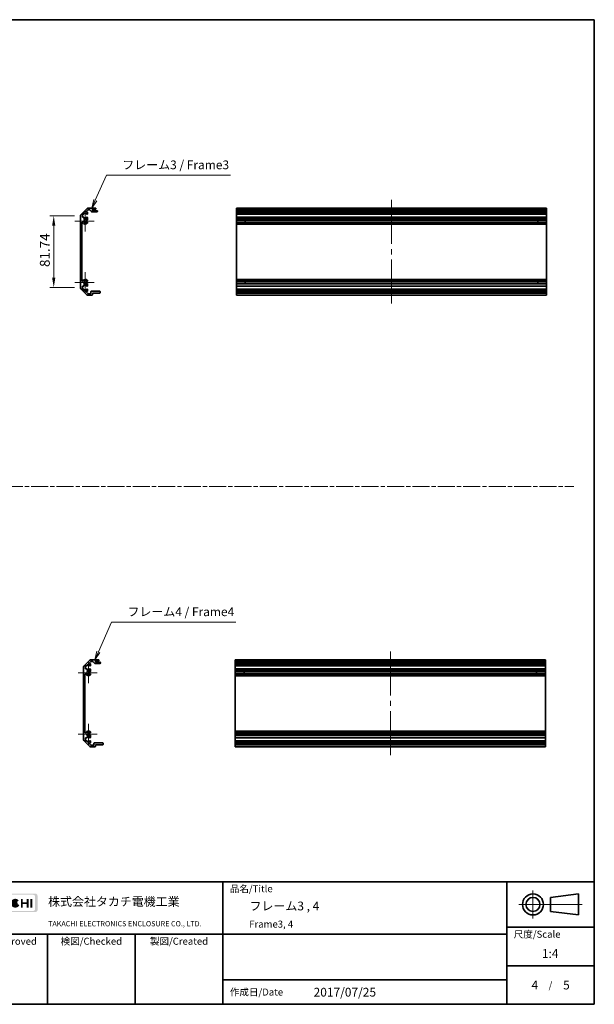
# Model space of a CAD drawing. Units: millimetres. Extents: x 0 to 8642, y -1 to 1546.
# Drawn here: x 6412 to 7068, y 0 to 1124 of the extents above; entities that cross this region are included whole.
import ezdxf
from ezdxf.enums import TextEntityAlignment as Align

# ---------------------------------------------------------------- set-up
doc = ezdxf.new("R2010")
doc.units = ezdxf.units.MM
doc.header["$LTSCALE"] = 4.5
doc.linetypes.add('CHAIN', pattern=[0.3543, 0.2362, -0.0295, 0.0591, -0.0295])
doc.layers.get('Defpoints').update_dxf_attribs({"lineweight": 25})
for name, color, linetype, lineweight in [('Border (ISO)', 7, 'Continuous', 35), ('Center Mark (ISO)', 131, 'Continuous', 18), ('Centerline (ISO)', 131, 'Continuous', 18), ('Dimension (ISO)', 7, 'Continuous', 18), ('Hatch (ISO)', 1, 'Continuous', 18), ('Sketch Geometry (ISO)', 7, 'Continuous', 18), ('Symbol (ISO)', 7, 'Continuous', 18), ('Title (ISO)', 7, 'Continuous', 35), ('Visible (ISO)', 7, 'Continuous', 35), ('Visible Narrow (ISO)', 7, 'Continuous', 25)]:
    doc.layers.add(name, color=color, linetype=linetype, lineweight=lineweight)
doc.styles.add('Note Text (TK)', font='txt')
doc.styles.add('文字スタイル67', font='arial.ttf')
doc.dimstyles.new('Default - Method 1b (TK)', dxfattribs={"dimscale": 4.5, "dimtxt": 2.5, "dimasz": 2.5, "dimexe": 1, "dimexo": 1.5, "dimgap": 1, "dimtad": 1, "dimtoh": 1, "dimrnd": 1e-08, "dimdsep": 46, "dimtxsty": 'Note Text (TK)', "dimcen": 0.09, "dimdle": 5, "dimclrd": 100, "dimclre": 100, "dimclrt": 7, "dimadec": 1, "dimazin": 1, "dimtfac": 1, "dimtmove": 0, "dimatfit": 3, "dimfxl": 1, "dimtolj": 1, "dimlwd": -1, "dimlwe": -1, "dimarcsym": 0})

# ---------------------------------------------------------------- blocks, each defined once
blk = doc.blocks.new('図面枠 tk図枠')
at = {"layer": 'Border (ISO)'}
for p, q in [((14.5, 289), (405.5, 289)), ((405.5, 289), (405.5, 8)), ((14.5, 8), (405.5, 8))]:
    blk.add_line(p, q, dxfattribs=at)
blk = doc.blocks.new('表題欄 tk表題欄')
at = {"layer": 'Hatch (ISO)'}
h = blk.add_hatch(color=256, dxfattribs=at)
edge = h.paths.add_edge_path(flags=0)
edge.add_arc((95.58, 236.3), 0.596, 270, 360)
edge.add_line((96.17, 236.3), (96.17, 239.71))
edge.add_arc((95.58, 239.71), 0.596, 0, 90)
edge.add_line((95.58, 240.31), (79.14, 240.31))
edge.add_arc((79.14, 239.71), 0.596, 90, 180)
edge.add_line((78.54, 239.71), (78.54, 236.3))
edge.add_arc((79.14, 236.3), 0.596, 180, 270)
edge.add_line((79.14, 235.7), (95.58, 235.7))
edge = h.paths.add_edge_path()
edge.add_line((77.84, 239.96), (77.84, 236.05))
edge.add_arc((78.54, 236.05), 0.702, 180, 270)
edge.add_line((78.54, 235.35), (96.17, 235.35))
edge.add_arc((96.17, 236.05), 0.702, 270, 360)
edge.add_line((96.87, 236.05), (96.87, 239.96))
edge.add_arc((96.17, 239.96), 0.702, 0, 90)
edge.add_line((96.17, 240.66), (78.54, 240.66))
edge.add_arc((78.54, 239.96), 0.702, 90, 180)
for points in [[(79.07, 239.15), (79.07, 238.66), (79.92, 238.66), (79.92, 236.66), (80.51, 236.66), (80.51, 238.66), (81.36, 238.66), (81.36, 239.15)], [(85.68, 236.66), (84.94, 237.89), (84.42, 237.32), (84.42, 236.66), (83.9, 236.66), (83.9, 239.15), (84.42, 239.15), (84.42, 238.1), (85.39, 239.15), (86.11, 239.15), (85.32, 238.3), (86.3, 236.66)], [(92.09, 239.15), (92.09, 236.66), (92.61, 236.66), (92.61, 237.66), (93.77, 237.66), (93.77, 236.66), (94.29, 236.66), (94.29, 239.15), (93.77, 239.15), (93.77, 238.15), (92.61, 238.15), (92.61, 239.15)], [(94.84, 239.15), (94.84, 236.66), (95.36, 236.66), (95.36, 239.15)]]:
    blk.add_hatch(color=256, dxfattribs=at).paths.add_polyline_path(points)
h = blk.add_hatch(color=256, dxfattribs=at)
h.paths.add_polyline_path([(82.59, 237.71), (81.95, 237.71), (82.27, 238.58)], flags=0)
h.paths.add_polyline_path([(82.78, 237.2), (81.76, 237.2), (81.57, 236.66), (80.95, 236.66), (81.86, 239.15), (82.68, 239.15), (83.59, 236.66), (82.98, 236.66)])
h = blk.add_hatch(color=256, dxfattribs=at)
h.paths.add_polyline_path([(87.53, 237.71), (88.16, 237.71), (87.85, 238.58)], flags=0)
h.paths.add_polyline_path([(87.14, 236.66), (87.34, 237.2), (88.35, 237.2), (88.55, 236.66), (89.17, 236.66), (88.25, 239.15), (87.44, 239.15), (86.52, 236.66)])
h = blk.add_hatch(color=256, dxfattribs=at)
edge = h.paths.add_edge_path()
edge.add_arc((90.52, 237.9), 1.27, 38.5505, 336.582)
edge.add_line((91.69, 237.4), (91.17, 237.62))
edge.add_ellipse((90.52, 237.9), major_axis=(0, -0.8), ratio=0.867347, start_angle=128.5505, end_angle=426.582, ccw=False)
edge.add_line((91.09, 238.36), (91.52, 238.7))
at = {"layer": 'Title (ISO)'}
for p, q in [((74.71, 244.05), (255.71, 244.05)), ((74.71, 209.05), (74.71, 244.05)), ((149.71, 244.05), (149.71, 209.05)), ((230.71, 244.05), (230.71, 209.05)), ((255.71, 244.05), (255.71, 209.05)), ((243.21, 239.55), (251.21, 240.55)), ((243.21, 239.55), (243.21, 235.55)), ((251.21, 234.55), (251.21, 240.55)), ((243.21, 235.55), (251.21, 234.55)), ((230.71, 231.05), (255.71, 231.05)), ((74.71, 229.05), (230.71, 229.05)), ((99.71, 229.05), (99.71, 209.05)), ((124.71, 229.05), (124.71, 209.05)), ((230.71, 220.05), (255.71, 220.05)), ((149.71, 216.05), (230.71, 216.05)), ((255.71, 209.05), (74.71, 209.05))]:
    blk.add_line(p, q, dxfattribs=at)
at = {"layer": 'Title (ISO)', "color": 4, "linetype": 'CHAIN', "lineweight": 18, "ltscale": 8.88956}
blk.add_line((238.21, 241.55), (238.21, 233.55), dxfattribs=at)
at = {"layer": 'Title (ISO)', "color": 4, "linetype": 'CHAIN', "lineweight": 18, "ltscale": 20.001633}
blk.add_line((252.21, 237.55), (234.21, 237.55), dxfattribs=at)
at = {"layer": 'Title (ISO)'}
for radius in [3, 2]:
    blk.add_circle((238.21, 237.55), radius, dxfattribs=at)
at = {"layer": 'Title (ISO)', "color": 1, "char_height": 2, "line_spacing_factor": 1.5, "style": 'Note Text (TK)'}
for s, insert, width, attachment_point in [('\\fＭＳ Ｐゴシック|b0|i0;品名/Title', (151.71, 242.05), 13.0643, 4), ('\\fＭＳ Ｐゴシック|b0|i0;承認/Approved', (87.21, 227.05), 19.3216, 5), ('\\fＭＳ Ｐゴシック|b0|i0;検図/Checked', (112.21, 227.05), 18.3275, 5), ('\\fＭＳ Ｐゴシック|b0|i0;製図/Created', (137.21, 227.05), 17.4737, 5), ('\\fＭＳ Ｐゴシック|b0|i0;尺度/Scale', (232.71, 229.05), 14.3392, 4), ('\\fＭＳ Ｐゴシック|b0|i0;作成日/Date', (151.71, 212.55), 16.3977, 4)]:
    blk.add_mtext(s, dxfattribs=dict(at, insert=insert, width=width, attachment_point=attachment_point))
at = {"layer": 'Title (ISO)', "color": 7, "line_spacing_factor": 1.5, "style": 'Note Text (TK)'}
for s, insert, char_height, attachment_point in [('株式会社タカチ電機工業', (99.87, 238.05), 2.5, 4), ('\\fＭＳ Ｐゴシック|b0|i0;/', (243.21, 214.55), 2, 5)]:
    blk.add_mtext(s, dxfattribs=dict(at, insert=insert, char_height=char_height, attachment_point=attachment_point))
at = {"layer": 'Title (ISO)', "color": 7, "insert": (99.87, 232.05), "char_height": 1.4986, "width": 48.1688, "attachment_point": 4, "line_spacing_factor": 1.5, "style": 'Note Text (TK)'}
blk.add_mtext('\\fArial|b0|i0;TAKACHI ELECTRONICS ENCLOSURE CO., LTD.', dxfattribs=at)
at = {"layer": 'Title (ISO)', "color": 7}
for tag, p, height, style in [('<品名>_001', (157.03, 235.58), 2.5, 'Note Text (TK)'), ('<Title>_001', (157.44, 230.55), 2, '文字スタイル67'), ('作成日_001', (175.62, 211.26), 2.5, 'Note Text (TK)'), ('<ページ_No.>_001', (238.1, 213.3), 2.5, 'Note Text (TK)'), ('<総ページ数>_001', (246.8, 213.3), 2.5, 'Note Text (TK)')]:
    blk.add_attdef(tag, p, '', height=height, dxfattribs=dict(at, style=style))
at = {"layer": 'Title (ISO)', "color": 7, "style": 'Note Text (TK)'}
for tag, p in [('<尺度>', (243.21, 223.55)), ('<承認>', (87.21, 217.05))]:
    blk.add_attdef(tag, text='', height=2.5, dxfattribs=at).set_placement(p, align=Align.MIDDLE_CENTER)
blk = doc.blocks.new('*D400')
at = {"layer": 'Defpoints', "color": 0}
for p in [(6451.1, 900), (6481.4, 900), (6481.4, 818.2)]:
    blk.add_point(p, dxfattribs=at)
at = {"layer": 'Dimension (ISO)', "color": 100}
for p, q in [((6474.7, 900), (6446.6, 900)), ((6451.1, 829.5), (6451.1, 888.7)), ((6474.7, 818.2), (6446.6, 818.2))]:
    blk.add_line(p, q, dxfattribs=at)
for points in [[(6449.2, 888.7), (6452.9, 888.7), (6451.1, 900)], [(6449.2, 829.5), (6452.9, 829.5), (6451.1, 818.2)]]:
    blk.add_solid(points, dxfattribs=at)
at = {"layer": 'Dimension (ISO)', "color": 7, "insert": (6440.9, 841.7), "char_height": 11.25, "attachment_point": 4, "rotation": 90, "style": 'Note Text (TK)'}
blk.add_mtext('\\A1;81.74', dxfattribs=at)
blk = doc.blocks.new('引出線注記6')
at = {"layer": 'Symbol (ISO)', "color": 100}
for p, q in [((263.13, 237.49), (266.31, 244.6)), ((266.31, 244.6), (270.62, 244.6)), ((270.62, 244.6), (301.73, 244.6)), ((262.67, 237.69), (262.11, 235.2)), ((263.13, 237.49), (262.11, 235.2)), ((262.11, 235.2), (263.59, 237.28))]:
    blk.add_line(p, q, dxfattribs=at)
at = {"layer": 'Symbol (ISO)', "color": 7, "insert": (270.83, 245.54), "char_height": 2.5, "attachment_point": 7, "style": 'Note Text (TK)'}
blk.add_mtext('フレーム3 / Frame3', dxfattribs=at)
blk = doc.blocks.new('引出線注記7')
at = {"layer": 'Symbol (ISO)', "color": 100}
for p, q in [((264.01, 108.6), (267.79, 117.05)), ((267.79, 117.05), (272.1, 117.05)), ((272.1, 117.05), (303.21, 117.05)), ((263.55, 108.8), (262.98, 106.32)), ((264.01, 108.6), (262.98, 106.32)), ((262.98, 106.32), (264.46, 108.39))]:
    blk.add_line(p, q, dxfattribs=at)
at = {"layer": 'Symbol (ISO)', "color": 7, "insert": (272.3, 118), "char_height": 2.5, "attachment_point": 7, "style": 'Note Text (TK)'}
blk.add_mtext('フレーム4 / Frame4', dxfattribs=at)

msp = doc.modelspace()

# ---------------------------------------------------------------- linework, layer by layer
at = {"layer": 'Center Mark (ISO)', "linetype": 'Continuous'}
for p, q in [((6487.1289, 894.1194), (6487.1289, 905.9194)), ((6487.1289, 894.1194), (6475.3289, 894.1194)), ((6487.1289, 894.1194), (6497.1289, 894.1194)), ((6487.1289, 894.1194), (6487.1289, 882.3194)), ((6487.1289, 824.1194), (6487.1289, 835.9194)), ((6487.1289, 824.1194), (6475.3289, 824.1194)), ((6487.1289, 824.1194), (6497.1289, 824.1194)), ((6487.1289, 824.1194), (6487.1289, 812.3194)), ((6490.6239, 378.5624), (6490.6239, 390.3624)), ((6490.6239, 378.5624), (6478.8239, 378.5624)), ((6490.6239, 378.5624), (6500.6239, 378.5624)), ((6490.6239, 378.5624), (6490.6239, 366.7624)), ((6490.6239, 308.5624), (6490.6239, 320.3624)), ((6490.6239, 308.5624), (6478.8239, 308.5624)), ((6490.6239, 308.5624), (6500.6239, 308.5624)), ((6490.6239, 308.5624), (6490.6239, 296.7624))]:
    msp.add_line(p, q, dxfattribs=at)
at = {"layer": 'Centerline (ISO)'}
for p, q in [((6836.579, 908.3194), (6836.579, 918.3194)), ((6836.579, 908.3194), (6836.579, 898.3194)), ((6836.579, 809.9194), (6836.579, 819.9194)), ((6836.579, 809.9194), (6836.579, 799.9194)), ((6835.2212, 392.7624), (6835.2212, 402.7624)), ((6835.2212, 392.7624), (6835.2212, 382.7624)), ((6835.2212, 294.3624), (6835.2212, 304.3624)), ((6835.2212, 294.3624), (6835.2212, 284.3624))]:
    msp.add_line(p, q, dxfattribs=at)
at = {"layer": 'Centerline (ISO)', "linetype": 'Continuous'}
for p, q in [((6836.579, 898.3194), (6836.579, 868.1194)), ((6836.579, 862.1194), (6836.579, 856.1194)), ((6836.579, 850.1194), (6836.579, 819.9194)), ((6835.2212, 382.7624), (6835.2212, 352.5624)), ((6835.2212, 346.5624), (6835.2212, 340.5624)), ((6835.2212, 334.5624), (6835.2212, 304.3624))]:
    msp.add_line(p, q, dxfattribs=at)
at = {"layer": 'Sketch Geometry (ISO)', "color": 4, "linetype": 'CHAIN', "ltscale": 18.194183}
msp.add_line((5526.1316, 591.2179), (7044.7413, 591.2179), dxfattribs=at)
at = {"layer": 'Visible (ISO)'}
for p, q in [((6481.4289, 818.2478), (6481.4289, 899.991)), ((6482.0146, 901.4052), (6488.8431, 908.2336)), ((6483.8789, 901.8194), (6483.8789, 898.4194)), ((6485.5789, 901.8194), (6483.8789, 901.8194)), ((6485.5789, 903.2194), (6485.5789, 901.8194)), ((6488.3789, 903.2194), (6485.5789, 903.2194)), ((6488.3789, 901.8194), (6488.3789, 903.2194)), ((6489.1289, 901.8194), (6488.3789, 901.8194)), ((6490.028, 906.873), (6488.478, 905.323)), ((6488.8315, 904.4694), (6489.1289, 904.4694)), ((6489.6289, 903.9694), (6489.6289, 902.3194)), ((6490.2573, 908.8194), (6498.6289, 908.8194)), ((6491.9043, 907.0194), (6490.3815, 907.0194)), ((6493.9797, 904.9372), (6492.278, 906.8516)), ((6500.6289, 904.7694), (6494.3534, 904.7694)), ((6495.1289, 907.6194), (6495.1289, 905.9694)), ((6498.6289, 907.6194), (6495.1289, 907.6194)), ((6495.1289, 905.9694), (6500.6289, 905.9694)), ((6499.1289, 908.3194), (6499.1289, 908.1194)), ((6501.1289, 905.4694), (6501.1289, 905.2694)), ((6659.579, 908.8194), (7013.579, 908.8194)), ((6659.579, 908.3194), (6659.579, 908.8194)), ((6659.579, 908.3194), (6659.579, 908.1194)), ((6659.579, 907.6194), (6659.579, 908.1194)), ((6659.579, 907.6194), (6659.579, 905.9694)), ((6659.579, 907.6194), (7013.579, 907.6194)), ((6659.579, 905.9694), (7013.579, 905.9694)), ((6659.579, 905.4694), (6659.579, 905.9694)), ((6659.579, 905.4694), (6659.579, 905.2694)), ((6659.579, 904.7694), (6659.579, 905.2694)), ((6659.579, 904.7694), (6659.579, 904.4694)), ((6659.579, 904.7694), (7013.579, 904.7694)), ((6659.579, 904.4694), (7013.579, 904.4694)), ((6659.579, 903.9694), (6659.579, 904.4694)), ((6659.579, 903.9694), (6659.579, 902.3194)), ((6659.579, 901.8194), (6659.579, 902.3194)), ((6659.579, 901.8194), (6659.579, 898.4194)), ((6659.579, 901.8194), (7013.579, 901.8194)), ((7013.579, 908.8194), (7013.579, 908.3194)), ((7013.579, 908.1194), (7013.579, 908.3194)), ((7013.579, 908.1194), (7013.579, 907.6194)), ((7013.579, 905.9694), (7013.579, 907.6194)), ((7013.579, 905.9694), (7013.579, 905.4694)), ((7013.579, 905.2694), (7013.579, 905.4694)), ((7013.579, 905.2694), (7013.579, 904.7694)), ((7013.579, 904.4694), (7013.579, 904.7694)), ((7013.579, 904.4694), (7013.579, 903.9694)), ((7013.579, 902.3194), (7013.579, 903.9694)), ((7013.579, 902.3194), (7013.579, 901.8194)), ((7013.579, 898.4194), (7013.579, 901.8194)), ((6483.2289, 892.2097), (6483.2289, 826.0292)), ((6483.8789, 898.4194), (6485.5789, 898.4194)), ((6485.5789, 898.4194), (6485.5789, 897.0194)), ((6485.5789, 897.0194), (6488.3789, 897.0194)), ((6488.3789, 898.4194), (6489.1289, 898.4194)), ((6488.3789, 897.0194), (6488.3789, 898.4194)), ((6489.6289, 897.9194), (6489.6289, 895.7921)), ((6489.6289, 892.4467), (6489.629, 891.9326)), ((6659.579, 898.4194), (7013.579, 898.4194)), ((6659.579, 897.9194), (6659.579, 898.4194)), ((6659.579, 897.9194), (6659.579, 895.7921)), ((6659.579, 895.7921), (7013.579, 895.7921)), ((6659.579, 895.2492), (6659.579, 895.7921)), ((6659.579, 895.2492), (6659.579, 892.9897)), ((6659.579, 895.2492), (7013.579, 895.2492)), ((6659.579, 892.4467), (6659.579, 892.9897)), ((6659.579, 892.9897), (7013.579, 892.9897)), ((6659.579, 892.4467), (7013.579, 892.4467)), ((6659.579, 892.4467), (6659.579, 891.9326)), ((6659.579, 891.9326), (7013.579, 891.9326)), ((6659.579, 891.5958), (6659.579, 891.9326)), ((6659.579, 890.7193), (6659.579, 891.5958)), ((6659.579, 890.7193), (6659.579, 827.5195)), ((6659.579, 890.7193), (7013.579, 890.7193)), ((6669.579, 892.9813), (6669.579, 895.2576)), ((7003.579, 895.2576), (7003.579, 892.9813)), ((7013.579, 898.4194), (7013.579, 897.9194)), ((7013.579, 895.7921), (7013.579, 897.9194)), ((7013.579, 895.7921), (7013.579, 895.2492)), ((7013.579, 892.9897), (7013.579, 895.2492)), ((7013.579, 892.9897), (7013.579, 892.4467)), ((7013.579, 891.9326), (7013.579, 892.4467)), ((7013.579, 891.9326), (7013.579, 891.5958)), ((7013.579, 891.5958), (7013.579, 890.7193)), ((7013.579, 827.5195), (7013.579, 890.7193)), ((6485.5789, 821.2194), (6485.5789, 819.8194)), ((6488.3789, 821.2194), (6485.5789, 821.2194)), ((6488.3789, 819.8194), (6488.3789, 821.2194)), ((6489.629, 826.3063), (6489.6289, 825.7921)), ((6489.6289, 822.4467), (6489.6289, 820.3194)), ((6659.579, 826.643), (6659.579, 827.5195)), ((6659.579, 827.5195), (7013.579, 827.5195)), ((6659.579, 826.3063), (6659.579, 826.643)), ((6659.579, 826.3063), (7013.579, 826.3063)), ((6659.579, 826.3063), (6659.579, 825.7921)), ((6659.579, 825.7921), (7013.579, 825.7921)), ((6659.579, 825.2492), (6659.579, 825.7921)), ((6659.579, 825.2492), (6659.579, 822.9897)), ((6659.579, 825.2492), (7013.579, 825.2492)), ((6659.579, 822.4467), (6659.579, 822.9897)), ((6659.579, 822.9897), (7013.579, 822.9897)), ((6659.579, 822.4467), (7013.579, 822.4467)), ((6659.579, 822.4467), (6659.579, 820.3194)), ((6669.579, 822.9813), (6669.579, 825.2576)), ((7003.579, 825.2576), (7003.579, 822.9813)), ((7013.579, 827.5195), (7013.579, 826.643)), ((7013.579, 826.643), (7013.579, 826.3063)), ((7013.579, 825.7921), (7013.579, 826.3063)), ((7013.579, 825.7921), (7013.579, 825.2492)), ((7013.579, 822.9897), (7013.579, 825.2492)), ((7013.579, 822.9897), (7013.579, 822.4467)), ((7013.579, 820.3194), (7013.579, 822.4467)), ((6488.8431, 810.0052), (6482.0146, 816.8336)), ((6483.8789, 819.8194), (6483.8789, 816.4194)), ((6485.5789, 819.8194), (6483.8789, 819.8194)), ((6483.8789, 816.4194), (6485.5789, 816.4194)), ((6485.5789, 816.4194), (6485.5789, 815.0194)), ((6485.5789, 815.0194), (6488.3789, 815.0194)), ((6489.1289, 819.8194), (6488.3789, 819.8194)), ((6488.3789, 816.4194), (6489.1289, 816.4194)), ((6488.3789, 815.0194), (6488.3789, 816.4194)), ((6488.478, 812.9159), (6490.028, 811.3659)), ((6489.1289, 813.7694), (6488.8315, 813.7694)), ((6489.6289, 815.9194), (6489.6289, 814.2694)), ((6494.6289, 809.4194), (6490.2573, 809.4194)), ((6490.3815, 811.2194), (6492.8289, 811.2194)), ((6493.3289, 811.7194), (6493.3289, 813.4194)), ((6493.8289, 813.9194), (6503.6289, 813.9194)), ((6495.1289, 811.9194), (6495.1289, 809.9194)), ((6503.6289, 811.9194), (6495.1289, 811.9194)), ((6504.1289, 813.4194), (6504.1289, 812.4194)), ((6659.579, 819.8194), (6659.579, 820.3194)), ((6659.579, 819.8194), (6659.579, 816.4194)), ((6659.579, 819.8194), (7013.579, 819.8194)), ((6659.579, 816.4194), (7013.579, 816.4194)), ((6659.579, 815.9194), (6659.579, 816.4194)), ((6659.579, 815.9194), (6659.579, 814.2694)), ((6659.579, 813.9194), (6659.579, 814.2694)), ((6659.579, 813.9194), (7013.579, 813.9194)), ((6659.579, 813.4194), (6659.579, 813.9194)), ((6659.579, 813.4194), (6659.579, 812.4194)), ((6659.579, 811.9194), (6659.579, 812.4194)), ((6659.579, 811.9194), (6659.579, 809.9194)), ((6659.579, 811.9194), (7013.579, 811.9194)), ((6659.579, 809.4194), (6659.579, 809.9194)), ((6659.579, 809.4194), (7013.579, 809.4194)), ((7013.579, 820.3194), (7013.579, 819.8194)), ((7013.579, 816.4194), (7013.579, 819.8194)), ((7013.579, 816.4194), (7013.579, 815.9194)), ((7013.579, 814.2694), (7013.579, 815.9194)), ((7013.579, 814.2694), (7013.579, 813.9194)), ((7013.579, 813.9194), (7013.579, 813.4194)), ((7013.579, 812.4194), (7013.579, 813.4194)), ((7013.579, 812.4194), (7013.579, 811.9194)), ((7013.579, 809.9194), (7013.579, 811.9194)), ((7013.579, 809.9194), (7013.579, 809.4194)), ((6484.9239, 302.6908), (6484.9239, 384.434)), ((6485.5097, 385.8482), (6492.3381, 392.6766)), ((6487.3739, 386.2624), (6487.3739, 382.8624)), ((6489.0739, 386.2624), (6487.3739, 386.2624)), ((6487.3739, 382.8624), (6489.0739, 382.8624)), ((6489.0739, 387.6624), (6489.0739, 386.2624)), ((6491.8739, 387.6624), (6489.0739, 387.6624)), ((6489.0739, 382.8624), (6489.0739, 381.4624)), ((6491.8739, 386.2624), (6491.8739, 387.6624)), ((6492.6239, 386.2624), (6491.8739, 386.2624)), ((6491.8739, 382.8624), (6492.6239, 382.8624)), ((6491.8739, 381.4624), (6491.8739, 382.8624)), ((6493.5231, 391.316), (6491.9731, 389.766)), ((6492.3266, 388.9124), (6492.6239, 388.9124)), ((6493.1239, 388.4124), (6493.1239, 386.7624)), ((6493.1239, 382.3624), (6493.1239, 380.2351)), ((6493.7524, 393.2624), (6502.1239, 393.2624)), ((6495.3994, 391.4624), (6493.8766, 391.4624)), ((6497.4748, 389.3802), (6495.7731, 391.2946)), ((6504.1239, 389.2124), (6497.8485, 389.2124)), ((6498.6239, 392.0624), (6498.6239, 390.4124)), ((6502.1239, 392.0624), (6498.6239, 392.0624)), ((6498.6239, 390.4124), (6504.1239, 390.4124)), ((6502.6239, 392.7624), (6502.6239, 392.5624)), ((6504.6239, 389.9124), (6504.6239, 389.7124)), ((6658.2212, 393.2624), (7012.2212, 393.2624)), ((6658.2212, 392.7624), (6658.2212, 393.2624)), ((6658.2212, 392.7624), (6658.2212, 392.5624)), ((6658.2212, 392.0624), (6658.2212, 392.5624)), ((6658.2212, 392.0624), (6658.2212, 390.4124)), ((6658.2212, 392.0624), (7012.2212, 392.0624)), ((6658.2212, 390.4124), (7012.2212, 390.4124)), ((6658.2212, 389.9124), (6658.2212, 390.4124)), ((6658.2212, 389.9124), (6658.2212, 389.7124)), ((6658.2212, 389.2124), (6658.2212, 389.7124)), ((6658.2212, 389.2124), (6658.2212, 388.9124)), ((6658.2212, 389.2124), (7012.2212, 389.2124)), ((6658.2212, 388.9124), (7012.2212, 388.9124)), ((6658.2212, 388.4124), (6658.2212, 388.9124)), ((6658.2212, 388.4124), (6658.2212, 386.7624)), ((6658.2212, 386.2624), (6658.2212, 386.7624)), ((6658.2212, 386.2624), (6658.2212, 382.8624)), ((6658.2212, 386.2624), (7012.2212, 386.2624)), ((6658.2212, 382.8624), (7012.2212, 382.8624)), ((6658.2212, 382.3624), (6658.2212, 382.8624)), ((6658.2212, 382.3624), (6658.2212, 380.2351)), ((7012.2212, 393.2624), (7012.2212, 392.7624)), ((7012.2212, 392.5624), (7012.2212, 392.7624)), ((7012.2212, 392.5624), (7012.2212, 392.0624)), ((7012.2212, 390.4124), (7012.2212, 392.0624)), ((7012.2212, 390.4124), (7012.2212, 389.9124)), ((7012.2212, 389.7124), (7012.2212, 389.9124)), ((7012.2212, 389.7124), (7012.2212, 389.2124)), ((7012.2212, 388.9124), (7012.2212, 389.2124)), ((7012.2212, 388.9124), (7012.2212, 388.4124)), ((7012.2212, 386.7624), (7012.2212, 388.4124)), ((7012.2212, 386.7624), (7012.2212, 386.2624)), ((7012.2212, 382.8624), (7012.2212, 386.2624)), ((7012.2212, 382.8624), (7012.2212, 382.3624)), ((7012.2212, 380.2351), (7012.2212, 382.3624)), ((6486.7239, 376.6527), (6486.7239, 310.4721)), ((6489.0739, 381.4624), (6491.8739, 381.4624)), ((6493.1239, 376.8897), (6493.124, 376.3755)), ((6658.2212, 380.2351), (7012.2212, 380.2351)), ((6658.2212, 379.6922), (6658.2212, 380.2351)), ((6658.2212, 379.6922), (6658.2212, 377.4327)), ((6658.2212, 379.6922), (7012.2212, 379.6922)), ((6658.2212, 376.8897), (6658.2212, 377.4327)), ((6658.2212, 377.4327), (7012.2212, 377.4327)), ((6658.2212, 376.8897), (7012.2212, 376.8897)), ((6658.2212, 376.8897), (6658.2212, 376.3755)), ((6658.2212, 376.3755), (7012.2212, 376.3755)), ((6658.2212, 376.0388), (6658.2212, 376.3755)), ((6658.2212, 375.1623), (6658.2212, 376.0388)), ((6658.2212, 375.1623), (6658.2212, 311.9625)), ((6658.2212, 375.1623), (7012.2212, 375.1623)), ((6668.2212, 377.4242), (6668.2212, 379.7006)), ((7002.2212, 379.7006), (7002.2212, 377.4242)), ((7012.2212, 380.2351), (7012.2212, 379.6922)), ((7012.2212, 377.4327), (7012.2212, 379.6922)), ((7012.2212, 377.4327), (7012.2212, 376.8897)), ((7012.2212, 376.3755), (7012.2212, 376.8897)), ((7012.2212, 376.3755), (7012.2212, 376.0388)), ((7012.2212, 376.0388), (7012.2212, 375.1623)), ((7012.2212, 311.9625), (7012.2212, 375.1623)), ((6487.3739, 304.2624), (6487.3739, 300.8624)), ((6489.0739, 304.2624), (6487.3739, 304.2624)), ((6489.0739, 305.6624), (6489.0739, 304.2624)), ((6491.8739, 305.6624), (6489.0739, 305.6624)), ((6491.8739, 304.2624), (6491.8739, 305.6624)), ((6492.6239, 304.2624), (6491.8739, 304.2624)), ((6493.124, 310.7493), (6493.1239, 310.2351)), ((6493.1239, 306.8897), (6493.1239, 304.7624)), ((6658.2212, 311.086), (6658.2212, 311.9625)), ((6658.2212, 311.9625), (7012.2212, 311.9625)), ((6658.2212, 310.7493), (6658.2212, 311.086)), ((6658.2212, 310.7493), (7012.2212, 310.7493)), ((6658.2212, 310.7493), (6658.2212, 310.2351)), ((6658.2212, 310.2351), (7012.2212, 310.2351)), ((6658.2212, 309.6922), (6658.2212, 310.2351)), ((6658.2212, 309.6922), (6658.2212, 307.4327)), ((6658.2212, 309.6922), (7012.2212, 309.6922)), ((6658.2212, 306.8897), (6658.2212, 307.4327)), ((6658.2212, 307.4327), (7012.2212, 307.4327)), ((6658.2212, 306.8897), (7012.2212, 306.8897)), ((6658.2212, 306.8897), (6658.2212, 304.7624)), ((6658.2212, 304.2624), (6658.2212, 304.7624)), ((6658.2212, 304.2624), (6658.2212, 300.8624)), ((6658.2212, 304.2624), (7012.2212, 304.2624)), ((6668.2212, 307.4242), (6668.2212, 309.7006)), ((7002.2212, 309.7006), (7002.2212, 307.4242)), ((7012.2212, 311.9625), (7012.2212, 311.086)), ((7012.2212, 311.086), (7012.2212, 310.7493)), ((7012.2212, 310.2351), (7012.2212, 310.7493)), ((7012.2212, 310.2351), (7012.2212, 309.6922)), ((7012.2212, 307.4327), (7012.2212, 309.6922)), ((7012.2212, 307.4327), (7012.2212, 306.8897)), ((7012.2212, 304.7624), (7012.2212, 306.8897)), ((7012.2212, 304.7624), (7012.2212, 304.2624)), ((7012.2212, 300.8624), (7012.2212, 304.2624)), ((6492.3381, 294.4482), (6485.5097, 301.2766)), ((6487.3739, 300.8624), (6489.0739, 300.8624)), ((6489.0739, 300.8624), (6489.0739, 299.4624)), ((6489.0739, 299.4624), (6491.8739, 299.4624)), ((6491.8739, 300.8624), (6492.6239, 300.8624)), ((6491.8739, 299.4624), (6491.8739, 300.8624)), ((6491.9731, 297.3589), (6493.5231, 295.8089)), ((6492.6239, 298.2124), (6492.3266, 298.2124)), ((6493.1239, 300.3624), (6493.1239, 298.7124)), ((6498.1239, 293.8624), (6493.7524, 293.8624)), ((6493.8766, 295.6624), (6496.3239, 295.6624)), ((6496.8239, 296.1624), (6496.8239, 297.8624)), ((6497.3239, 298.3624), (6507.1239, 298.3624)), ((6498.6239, 296.3624), (6498.6239, 294.3624)), ((6507.1239, 296.3624), (6498.6239, 296.3624)), ((6507.6239, 297.8624), (6507.6239, 296.8624)), ((6658.2212, 300.8624), (7012.2212, 300.8624)), ((6658.2212, 300.3624), (6658.2212, 300.8624)), ((6658.2212, 300.3624), (6658.2212, 298.7124)), ((6658.2212, 298.3624), (6658.2212, 298.7124)), ((6658.2212, 298.3624), (7012.2212, 298.3624)), ((6658.2212, 297.8624), (6658.2212, 298.3624)), ((6658.2212, 297.8624), (6658.2212, 296.8624)), ((6658.2212, 296.3624), (6658.2212, 296.8624)), ((6658.2212, 296.3624), (6658.2212, 294.3624)), ((6658.2212, 296.3624), (7012.2212, 296.3624)), ((6658.2212, 293.8624), (6658.2212, 294.3624)), ((6658.2212, 293.8624), (7012.2212, 293.8624)), ((7012.2212, 300.8624), (7012.2212, 300.3624)), ((7012.2212, 298.7124), (7012.2212, 300.3624)), ((7012.2212, 298.7124), (7012.2212, 298.3624)), ((7012.2212, 298.3624), (7012.2212, 297.8624)), ((7012.2212, 296.8624), (7012.2212, 297.8624)), ((7012.2212, 296.8624), (7012.2212, 296.3624)), ((7012.2212, 294.3624), (7012.2212, 296.3624)), ((7012.2212, 294.3624), (7012.2212, 293.8624))]:
    msp.add_line(p, q, dxfattribs=at)
for centre, radius, start, end in [((6483.4289, 899.991), 2, 135, 180), ((6488.8315, 904.9694), 0.5, 135, 270), ((6490.2573, 906.8194), 2, 90, 135), ((6489.1289, 903.9694), 0.5, 0, 90), ((6489.1289, 902.3194), 0.5, 270, 0), ((6490.3815, 906.5194), 0.5, 90, 135), ((6491.9043, 906.5194), 0.5, 41.6335393, 90), ((6494.3534, 905.2694), 0.5, 221.6335393, 270), ((6498.6289, 908.3194), 0.5, 0, 90), ((6498.6289, 908.1194), 0.5, 270, 0), ((6500.6289, 905.4694), 0.5, 0, 90), ((6500.6289, 905.2694), 0.5, 270, 0), ((6483.7286, 892.2097), 0.4997, 29.3205294, 180), ((6487.1289, 894.1194), 3.4001, 209.3205294, 312.0797869), ((6487.1289, 894.1194), 1.8, 47.9202131, 312.0797869), ((6488.8713, 896.0492), 0.8, 227.9202131, 341.2560988), ((6488.8713, 892.1897), 0.8, 18.7439012, 132.0797869), ((6489.1289, 897.9194), 0.5, 0, 90), ((6488.8713, 892.1897), 0.8001, 312.0797869, 341.2560988), ((6483.7286, 826.0292), 0.4997, 180, 330.6794706), ((6487.1289, 824.1194), 3.4001, 47.9202131, 150.6794706), ((6487.1289, 824.1194), 1.8, 47.9202131, 312.0797869), ((6488.8713, 826.0492), 0.8, 227.9202131, 341.2560988), ((6488.8713, 822.1897), 0.8, 18.7439012, 132.0797869), ((6488.8713, 826.0492), 0.8001, 18.7439012, 47.9202131), ((6483.4289, 818.2478), 2, 180, 225), ((6488.8315, 813.2694), 0.5, 90, 225), ((6490.2573, 811.4194), 2, 225, 270), ((6489.1289, 820.3194), 0.5, 270, 0), ((6489.1289, 815.9194), 0.5, 0, 90), ((6489.1289, 814.2694), 0.5, 270, 0), ((6490.3815, 811.7194), 0.5, 225, 270), ((6492.8289, 811.7194), 0.5, 270, 0), ((6493.8289, 813.4194), 0.5, 90, 180), ((6494.6289, 809.9194), 0.5, 270, 0), ((6503.6289, 813.4194), 0.5, 0, 90), ((6503.6289, 812.4194), 0.5, 270, 0), ((6486.9239, 384.434), 2, 135, 180), ((6492.3266, 389.4124), 0.5, 135, 270), ((6493.7524, 391.2624), 2, 90, 135), ((6492.6239, 388.4124), 0.5, 0, 90), ((6492.6239, 386.7624), 0.5, 270, 0), ((6492.6239, 382.3624), 0.5, 0, 90), ((6493.8766, 390.9624), 0.5, 90, 135), ((6495.3994, 390.9624), 0.5, 41.6335393, 90), ((6497.8485, 389.7124), 0.5, 221.6335393, 270), ((6502.1239, 392.7624), 0.5, 0, 90), ((6502.1239, 392.5624), 0.5, 270, 0), ((6504.1239, 389.9124), 0.5, 0, 90), ((6504.1239, 389.7124), 0.5, 270, 0), ((6487.2237, 376.6527), 0.4997, 29.3205294, 180), ((6490.6239, 378.5624), 3.4001, 209.3205294, 312.0797869), ((6490.6239, 378.5624), 1.8, 47.9202131, 312.0797869), ((6492.3664, 380.4922), 0.8, 227.9202131, 341.2560988), ((6492.3664, 376.6327), 0.8, 18.7439012, 132.0797869), ((6492.3664, 376.6327), 0.8001, 312.0797869, 341.2560988), ((6487.2237, 310.4721), 0.4997, 180, 330.6794706), ((6490.6239, 308.5624), 3.4001, 47.9202131, 150.6794706), ((6490.6239, 308.5624), 1.8, 47.9202131, 312.0797869), ((6492.3664, 310.4922), 0.8, 227.9202131, 341.2560988), ((6492.3664, 306.6327), 0.8, 18.7439012, 132.0797869), ((6492.6239, 304.7624), 0.5, 270, 0), ((6492.3664, 310.4922), 0.8001, 18.7439012, 47.9202131), ((6486.9239, 302.6908), 2, 180, 225), ((6492.3266, 297.7124), 0.5, 90, 225), ((6493.7524, 295.8624), 2, 225, 270), ((6492.6239, 300.3624), 0.5, 0, 90), ((6492.6239, 298.7124), 0.5, 270, 0), ((6493.8766, 296.1624), 0.5, 225, 270), ((6496.3239, 296.1624), 0.5, 270, 0), ((6497.3239, 297.8624), 0.5, 90, 180), ((6498.1239, 294.3624), 0.5, 270, 0), ((6507.1239, 297.8624), 0.5, 0, 90), ((6507.1239, 296.8624), 0.5, 270, 0)]:
    msp.add_arc(centre, radius, start, end, dxfattribs=at)
at = {"layer": 'Visible Narrow (ISO)'}
for p, q in [((6659.579, 908.3194), (7013.579, 908.3194)), ((6659.579, 908.1194), (7013.579, 908.1194)), ((6659.579, 905.4694), (7013.579, 905.4694)), ((6659.579, 905.2694), (7013.579, 905.2694)), ((6659.579, 903.9694), (7013.579, 903.9694)), ((6659.579, 902.3194), (7013.579, 902.3194)), ((6659.579, 897.9194), (7013.579, 897.9194)), ((6659.579, 895.2576), (6669.579, 895.2576)), ((6669.579, 892.9813), (6659.579, 892.9813)), ((6659.579, 891.5958), (7013.579, 891.5958)), ((7003.579, 895.2576), (7013.579, 895.2576)), ((7013.579, 892.9813), (7003.579, 892.9813)), ((6659.579, 826.643), (7013.579, 826.643)), ((6659.579, 825.2576), (6669.579, 825.2576)), ((6669.579, 822.9813), (6659.579, 822.9813)), ((7003.579, 825.2576), (7013.579, 825.2576)), ((7013.579, 822.9813), (7003.579, 822.9813)), ((6659.579, 820.3194), (7013.579, 820.3194)), ((6659.579, 815.9194), (7013.579, 815.9194)), ((6659.579, 814.2694), (7013.579, 814.2694)), ((6659.579, 813.4194), (7013.579, 813.4194)), ((6659.579, 812.4194), (7013.579, 812.4194)), ((6659.579, 809.9194), (7013.579, 809.9194)), ((6658.2212, 392.7624), (7012.2212, 392.7624)), ((6658.2212, 392.5624), (7012.2212, 392.5624)), ((6658.2212, 389.9124), (7012.2212, 389.9124)), ((6658.2212, 389.7124), (7012.2212, 389.7124)), ((6658.2212, 388.4124), (7012.2212, 388.4124)), ((6658.2212, 386.7624), (7012.2212, 386.7624)), ((6658.2212, 382.3624), (7012.2212, 382.3624)), ((6658.2212, 379.7006), (6668.2212, 379.7006)), ((6668.2212, 377.4242), (6658.2212, 377.4242)), ((6658.2212, 376.0388), (7012.2212, 376.0388)), ((7002.2212, 379.7006), (7012.2212, 379.7006)), ((7012.2212, 377.4242), (7002.2212, 377.4242)), ((6658.2212, 311.086), (7012.2212, 311.086)), ((6658.2212, 309.7006), (6668.2212, 309.7006)), ((6668.2212, 307.4242), (6658.2212, 307.4242)), ((6658.2212, 304.7624), (7012.2212, 304.7624)), ((7002.2212, 309.7006), (7012.2212, 309.7006)), ((7012.2212, 307.4242), (7002.2212, 307.4242)), ((6658.2212, 300.3624), (7012.2212, 300.3624)), ((6658.2212, 298.7124), (7012.2212, 298.7124)), ((6658.2212, 297.8624), (7012.2212, 297.8624)), ((6658.2212, 296.8624), (7012.2212, 296.8624)), ((6658.2212, 294.3624), (7012.2212, 294.3624))]:
    msp.add_line(p, q, dxfattribs=at)
for centre in [(6487.1289, 894.1194), (6487.1289, 824.1194), (6490.6239, 378.5624), (6490.6239, 308.5624)]:
    msp.add_arc(centre, 2.179, 31.4888327, 328.5111673, dxfattribs=at)

# ---------------------------------------------------------------- block references
at = {"xscale": 4, "yscale": 4, "zscale": 4}
msp.add_blockref('図面枠 tk図枠', (5446, -32), dxfattribs=at)
ref = msp.add_blockref('表題欄 tk表題欄', (6045.1647, -836.211), dxfattribs=dict(xscale=4, yscale=4, zscale=4))
ref.add_attrib('<品名>_001', 'フレーム3 , 4', (6674.5227, 107.2273), dxfattribs={"layer": 'Title (ISO)', "color": 7, "height": 10, "style": 'Note Text (TK)'})
ref.add_attrib('<尺度>_001', '1:4', (7008.1705, 53), dxfattribs={"layer": 'Title (ISO)', "color": 7, "height": 10, "style": 'Note Text (TK)'})
ref.add_attrib('作成日_001', '2017/07/25', (6747.6364, 8.8295), dxfattribs={"layer": 'Title (ISO)', "color": 7, "height": 10, "style": 'Note Text (TK)'})
ref.add_attrib('<Title>_001', 'Frame3, 4', (6674.1664, 87.5498), dxfattribs={"layer": 'Title (ISO)', "color": 7, "height": 8, "style": '文字スタイル67'})
ref.add_attrib('<ページ_No.>_001', '4', (6996.3068, 17), dxfattribs={"layer": 'Title (ISO)', "color": 7, "height": 10, "style": 'Note Text (TK)'})
ref.add_attrib('<総ページ数>_001', '5', (7032.3636, 17), dxfattribs={"layer": 'Title (ISO)', "color": 7, "height": 10, "style": 'Note Text (TK)'})
at = {"layer": 'Symbol (ISO)', "xscale": 4, "yscale": 4, "zscale": 4}
for name in ['引出線注記6', '引出線注記7']:
    msp.add_blockref(name, (5446, -32), dxfattribs=at)

# ---------------------------------------------------------------- dimensions: what is measured, and where the dimension line sits
at = {"layer": 'Dimension (ISO)', "color": 100}
dim = msp.add_linear_dim(base=(6451.0506, 899.991), p1=(6481.4289, 818.2478), p2=(6481.4289, 899.991), angle=90, dimstyle='Default - Method 1b (TK)', override={"dimscale": 0, "dimtxt": 11.25, "dimasz": 11.25, "dimexe": 4.5, "dimexo": 6.75, "dimgap": 4.5, "dimtoh": 0, "dimdec": 2, "dimcen": 0.405, "dimtp": 0, "dimtm": 0, "dimtdec": 2, "dimtix": 0, "dimtofl": 0, "dimtmove": 0, "dimatfit": 1}, dxfattribs=at)
dim.commit()
dim.dimension.update_dxf_attribs({"geometry": '*D400', "text_midpoint": (6451.0506, 859.0801), "dimtype": 160})

doc.saveas('drawing.dxf')
